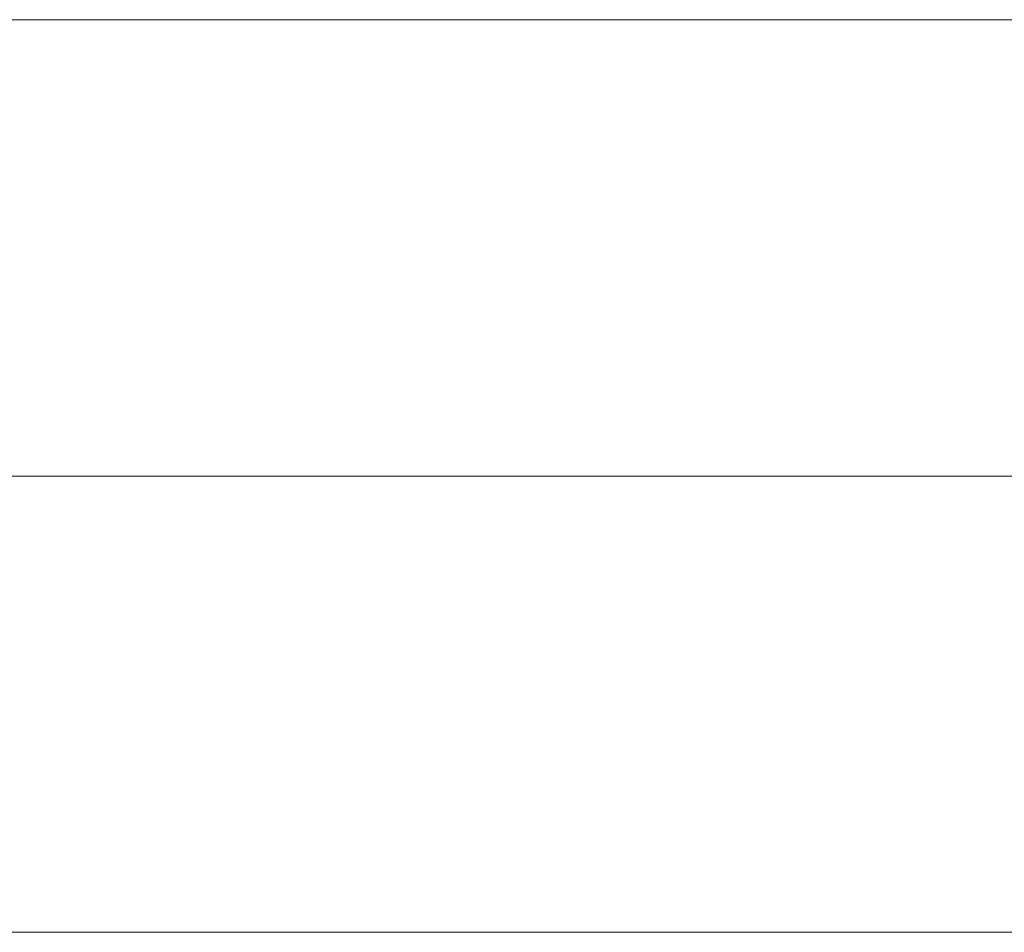
# Model space of a CAD drawing. Units: millimetres. Extents: x -1685 to 1062, y -14 to 3894.
# Drawn here: x 106 to 131, y 28 to 51 of the extents above; entities that cross this region are included whole.
import ezdxf

# ---------------------------------------------------------------- set-up
doc = ezdxf.new("R2010")
doc.units = ezdxf.units.MM
doc.header["$MEASUREMENT"] = 0

# ---------------------------------------------------------------- blocks, each defined once
blk = doc.blocks.new('WMF1')
at = {"color": 1, "lineweight": 0}
for points in [[(7.090437, -7.183622), (7.171277, -7.183622)], [(7.090437, -7.183622), (7.171277, -7.183622)], [(7.090437, -7.183622), (7.171277, -7.183622)], [(7.090437, -7.183622), (7.171277, -7.183622)], [(7.090437, -7.183622), (7.171277, -7.183622)], [(7.090437, -7.183622), (7.171277, -7.183622)], [(7.090437, -7.183622), (7.171277, -7.183622)], [(7.090437, -7.183622), (7.171277, -7.183622)], [(7.090437, -7.195967), (7.171277, -7.195967)], [(7.090437, -7.195967), (7.171277, -7.195967)], [(7.090437, -7.195967), (7.171277, -7.195967)], [(7.090437, -7.195967), (7.171277, -7.195967)], [(7.090437, -7.195967), (7.171277, -7.195967)], [(7.090437, -7.195967), (7.171277, -7.195967)], [(7.090437, -7.195967), (7.171277, -7.195967)], [(7.090437, -7.195967), (7.171277, -7.195967)], [(7.090437, -7.195967), (7.171277, -7.195967)], [(7.090437, -7.195967), (7.171277, -7.195967)], [(7.090437, -7.195967), (7.171277, -7.195967)], [(7.090437, -7.195967), (7.171277, -7.195967)], [(7.090437, -7.195967), (7.171277, -7.195967)], [(7.090437, -7.195967), (7.171277, -7.195967)], [(7.090437, -7.195967), (7.171277, -7.195967)], [(7.090437, -7.195967), (7.171277, -7.195967)], [(7.090437, -7.208312), (7.171277, -7.208312)], [(7.090437, -7.208312), (7.171277, -7.208312)], [(7.090437, -7.208312), (7.171277, -7.208312)], [(7.090437, -7.208312), (7.171277, -7.208312)], [(7.090437, -7.208312), (7.171277, -7.208312)], [(7.090437, -7.208312), (7.171277, -7.208312)], [(7.090437, -7.208312), (7.171277, -7.208312)], [(7.090437, -7.208312), (7.171277, -7.208312)]]:
    blk.add_lwpolyline(points, dxfattribs=at)

msp = doc.modelspace()

# ---------------------------------------------------------------- block references
at = {"xscale": 928.4189300537109, "yscale": 928.4189300537109, "zscale": 928.4189300858083}
msp.add_blockref('WMF1', (-6517.353, 6720.581), dxfattribs=at)

doc.saveas('drawing.dxf')
